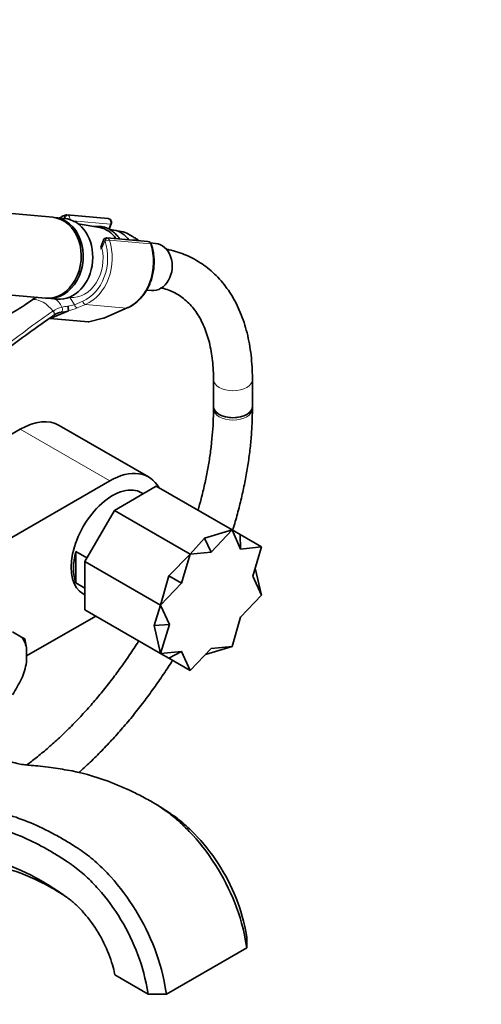
# Model space of a CAD drawing. Units: millimetres. Extents: x 0 to 1478, y 0 to 1758.
# Drawn here: x 1006 to 1149, y 157 to 460 of the extents above; entities that cross this region are included whole.
import ezdxf
from ezdxf import colors
from ezdxf.entities.mleader import LeaderData, LeaderLine
from ezdxf.math import Vec2, Vec3

# ---------------------------------------------------------------- set-up
doc = ezdxf.new("R2010")
doc.units = ezdxf.units.MM
doc.layers.add('DV6_Défaut', color=7, linetype='Continuous')
doc.layers.add('Défaut', color=7, linetype='Continuous')

# ---------------------------------------------------------------- blocks, each defined once
blk = doc.blocks.new('_DOT')
at = {"color": 0}
blk.add_line((0, 0), (-1, 0), dxfattribs=at)
at = {"color": 0, "const_width": 0.333}
blk.add_lwpolyline([(-0.1665, 0, 1), (0.1665, 0, 1)], format="xyb", close=True, dxfattribs=at)
blk = doc.blocks.new('SE5')
at = {"layer": 'DV6_Défaut', "color": 7, "linetype": 'Continuous', "lineweight": 35}
for p, q in [((1016.58, 399.28), (943.1, 405.84)), ((1020.13, 398.96), (1017.19, 399.22)), ((1033.6, 398.9), (1020.94, 400.03)), ((1031.04, 396.11), (1024.42, 397.25)), ((1035.38, 395.36), (1033.93, 395.61)), ((1033.97, 395.6), (1034.61, 397.27)), ((1035.38, 395.31), (1038.32, 394.85)), ((1032.18, 392.26), (1031.35, 390.12)), ((1045.9, 391.8), (1033.25, 392.93)), ((1041.35, 393.24), (1040.39, 393.79)), ((1042.84, 392.24), (1041.11, 392.23)), ((1048.27, 391.23), (1046.72, 391.37)), ((940.87, 380.94), (1014.36, 374.38)), ((1045.49, 376.82), (1046.97, 376.69)), ((1010.27, 373.84), (1008.26, 372.53)), ((1010.35, 373.9), (1010.26, 373.83)), ((1014.97, 374.32), (1017.91, 374.06)), ((1021.42, 370.49), (1015.81, 368.11)), ((1032.29, 368.23), (1039.53, 371.32)), ((1015.81, 368.11), (1027.49, 367.06)), ((1027.73, 367.09), (1032.11, 368.17)), ((1066.11, 349.24), (1066.11, 340.95)), ((1078.11, 340.95), (1078.11, 349.24)), ((1066.11, 340.95), (1066.11, 340.19)), ((1078.11, 340.19), (1078.11, 340.95)), ((1046.12, 319.2), (1018.55, 335.12)), ((1006.55, 333.93), (1002.11, 331.37)), ((929.47, 257.59), (1034.12, 318.01)), ((1035.6, 308.9), (1048.49, 316.34)), ((1071.82, 302.87), (1048.49, 316.34)), ((1044.49, 314.03), (1043.97, 314.33)), ((1026.49, 293.11), (1035.6, 308.9)), ((1058.93, 295.43), (1035.6, 308.9)), ((1071.82, 302.87), (1063.35, 300.32)), ((1065.38, 296.04), (1071.82, 302.87)), ((1074.48, 296.94), (1071.82, 302.87)), ((1071.82, 302.87), (1074.35, 301.41)), ((1074.35, 301.41), (1074.48, 296.94)), ((1080.93, 297.61), (1074.35, 301.41)), ((1058.93, 295.43), (1063.35, 300.32)), ((1063.35, 300.32), (1065.38, 296.04)), ((1074.48, 296.94), (1080.93, 297.61)), ((1078.25, 288.61), (1080.93, 297.61)), ((1023.66, 296.22), (1023.66, 286.56)), ((1023.66, 296.22), (1027.12, 294.22)), ((1058.93, 295.43), (1052.35, 288.71)), ((1056.28, 286.44), (1058.93, 295.43)), ((1065.38, 296.04), (1058.93, 295.43)), ((1049.82, 279.64), (1026.49, 293.11)), ((1026.49, 278.23), (1026.49, 293.11)), ((1049.82, 279.64), (1052.35, 288.71)), ((1052.35, 288.71), (1056.28, 286.44)), ((1078.25, 288.61), (1080.93, 282.72)), ((1080.93, 282.72), (1078.97, 291.04)), ((1026.49, 284.93), (1023.66, 286.56)), ((1056.28, 286.44), (1049.82, 279.64)), ((1025.97, 283.15), (1026.49, 282.85)), ((1074.48, 275.93), (1080.93, 282.72)), ((1049.82, 279.64), (1047.79, 273.37)), ((1052.51, 273.75), (1049.82, 279.64)), ((1049.82, 264.76), (1026.49, 278.23)), ((1029.8, 276.32), (1008.5, 264.02)), ((1047.79, 273.37), (1052.51, 273.75)), ((1049.82, 264.76), (1047.79, 273.37)), ((1052.51, 273.75), (1049.82, 264.76)), ((1074.48, 275.93), (1071.82, 266.94)), ((1004.15, 271.46), (1006.95, 269.84)), ((1007.95, 269.27), (1006.95, 269.84)), ((1008.45, 266.53), (1007.95, 269.27)), ((1056.28, 265.42), (1049.82, 264.76)), ((1049.82, 264.76), (1052.35, 263.3)), ((1052.35, 263.3), (1056.28, 265.42)), ((1056.28, 265.42), (1058.93, 259.5)), ((1065.38, 266.32), (1058.93, 259.5)), ((1071.82, 266.94), (1063.64, 264.48)), ((1065.38, 266.32), (1071.82, 266.94)), ((1058.93, 259.5), (1052.35, 263.3)), ((1008.24, 260.86), (1008.27, 261.01)), ((1049.22, 217.73), (1048.52, 218.17)), ((1052.86, 215.38), (1049.65, 217.45)), ((1076.37, 174), (1076.37, 177.26)), ((1051.62, 159.71), (1076.37, 174)), ((1035.71, 165.63), (1045.97, 159.71)), ((1045.97, 159.71), (1051.62, 159.71))]:
    blk.add_line(p, q, dxfattribs=at)
at = {"layer": 'DV6_Défaut', "color": 7, "linetype": 'Continuous', "lineweight": 18}
for p, q in [((1020.25, 398.95), (1020.29, 399.07)), ((1034.34, 397.22), (1022.77, 398.25)), ((1033.76, 395.71), (1034.34, 397.22)), ((1032.6, 391.97), (1031.74, 389.75)), ((1046.67, 391.11), (1034.01, 392.24)), ((1021.97, 374.5), (1023.26, 372.32)), ((1023.26, 372.32), (1025.84, 373.42)), ((1026.67, 372.42), (1024.1, 371.32)), ((1026.67, 372.42), (1039.33, 371.29)), ((1032.09, 368.2), (1039.33, 371.29)), ((1027.49, 367.06), (1032.09, 368.2)), ((1006.55, 333.93), (1034.12, 318.01))]:
    blk.add_line(p, q, dxfattribs=at)
at = {"layer": 'DV6_Défaut', "color": 7, "linetype": 'Continuous', "lineweight": 35}
for centre, radius, start, end in [((1020.81, 398.96), 1.07, 82.8619, 109.8111), ((1033.49, 397.71), 1.2, 338.794, 84.8961), ((1034.55, 384.88), 10.66, 56.7773, 69.2901), ((1033.13, 391.92), 1, 82.6889, 160.2835), ((1045.8, 390.6), 1.2, 18.5459, 84.8961), ((1014.76, 367.69), 7.61, 114.1675, 125.2474), ((1013.46, 369.79), 8, 5.0732, 15.007), ((1020.69, 363.68), 6.56, 103.0914, 124.9528), ((1031.82, 369.34), 1.2, 283.9076, 293.0652), ((994.57, 264.03), 14.03, 347.6494, 351.501)]:
    blk.add_arc(centre, radius, start, end, dxfattribs=at)
at = {"layer": 'DV6_Défaut', "color": 7, "linetype": 'Continuous', "lineweight": 18}
for centre, radius, start, end in [((997.21, 393.47), 23.63, 304.0396, 304.3232), ((1015.17, 367.23), 8.16, 114.8985, 124.5886), ((1013.73, 368.89), 6.29, 25.5098, 58.0383), ((1026.45, 389.2), 15.36, 251.0193, 253.0734), ((1021.23, 363.86), 7.95, 103.3095, 124.7902), ((1007.72, 434.23), 65.19, 280.1498, 282.1368), ((1022.07, 359.69), 12.21, 94.1834, 102.6278), ((1019.65, 383.79), 12.03, 277.3268, 287.4909), ((1018.22, 385.63), 15.47, 281.9245, 292.3452), ((1021.73, 362.75), 9.15, 123.3743, 124.1096)]:
    blk.add_arc(centre, radius, start, end, dxfattribs=at)
at = {"layer": 'DV6_Défaut', "color": 7, "linetype": 'Continuous', "lineweight": 35}
for centre, major_axis, ratio, start_param, end_param in [((1015.47, 386.83), (-1.11, -12.45), 0.788675, 0, 3.141593), ((1016.08, 386.77), (-1.11, -12.45), 0.788675, 0, 3.17278), ((1019.02, 386.51), (1.11, 12.45), 0.788675, 3.141593, 6.283185), ((1029.55, 385.57), (-0.95, -10.61), 0.788675, 2.372339, 3.077409), ((1033.95, 385.18), (-0.92, -10.25), 0.788675, 2.396006, 3.077409), ((1037.22, 384.89), (0.89, 9.98), 0.788675, -0.701563, -0.675572), ((1047.62, 383.96), (-0.65, -7.27), 0.788675, 0, 3.141593), ((1016.08, 386.77), (-1.11, -12.45), 0.788675, 6.251998, 6.283185), ((1028.51, 368.52), (-1.24, -1.37), 0.398207, 0.291185, 0.532941), ((1072.11, 340.95), (-6, 0), 0.57735, 0, 3.141593), ((1072.11, 340.95), (6, 0), 0.57735, 3.141593, 6.283185), ((1006.55, 314.33), (-12, -20.78), 0.57735, 3.141593, 3.926991), ((1034.12, 298.41), (-12, -20.78), 0.57735, 2.811862, 3.926991), ((1034.97, 298.74), (9, 15.59), 0.57735, 0, 3.141593), ((1035.68, 298.33), (-9, -15.59), 0.57735, 5.162891, 5.832683), ((998.55, 258.53), (7.14, 12.36), 0.57735, 5.695339, 6.085633), ((969.25, 286.88), (27.76, -48.07), 0.57735, 0.734896, 0.8359), ((998.55, 258.53), (7.14, 12.36), 0.57735, 4.909941, 5.300235), ((966.35, 277.12), (27.76, 48.07), 0.816497, 4.661887, 4.762891)]:
    blk.add_ellipse(centre, major_axis=major_axis, ratio=ratio, start_param=start_param, end_param=end_param, dxfattribs=at)
at = {"layer": 'DV6_Défaut', "color": 7, "linetype": 'Continuous', "lineweight": 18}
for centre, major_axis, ratio, start_param, end_param in [((1022.82, 386.17), (1.2, 13.45), 0.788675, 0.362159, 0.387317), ((1020.8, 399.03), (0.351, -0.936), 0.57493, 3.141763, 4.442917), ((1020.22, 398.89), (-0.018, -0.199), 0.788675, 2.790713, 3.503752), ((1020.91, 399.02), (-0.5, -0.866), 0.57735, 3.403392, 4.974188), ((1020.96, 398.83), (1.08, -0.54), 0.079142, 4.088138, 4.407271), ((1020.83, 398.84), (-0.11, -1.2), 0.788675, 2.790713, 3.141593), ((1020.96, 398.83), (-0.15, 1.2), 0.738059, 4.441359, 5.773662), ((1033.49, 397.71), (-0.11, -1.2), 0.788675, 1.219917, 3.141593), ((1033.49, 397.71), (-1.12, 0.43), 0.211325, 2.509678, 3.141593), ((1022.82, 386.17), (-1.2, -13.45), 0.788675, 0.399612, 2.077674), ((1023.43, 386.12), (1.29, 14.44), 0.788675, 3.541205, 5.219267), ((1033.26, 391.72), (1.08, -0.54), 0.079142, 3.149256, 4.088138), ((1033.21, 391.92), (0.5, 0.866), 0.57735, 0.261799, 1.832596), ((1032.53, 391.79), (0.018, 0.199), 0.788675, 5.219267, 5.932306), ((1033.28, 391.82), (0.948, 0.318), 0.29846, 0.598223, 2.169019), ((1033.26, 391.72), (0.15, -1.2), 0.738059, 2.632069, 2.979761), ((1033.14, 391.73), (0.11, 1.2), 0.788675, 5.219267, 5.932306), ((1045.8, 390.6), (-0.11, -1.2), 0.788675, 2.077674, 3.141593), ((1022.82, 386.17), (1.04, 11.65), 0.788675, 3.163016, 5.093883), ((1032.47, 389.68), (1.17, 0.26), 0.228898, 2.197125, 3.141409), ((1032.47, 389.68), (1.12, -0.43), 0.211325, 3.141593, 4.080475), ((1036.09, 384.99), (-1.29, -14.44), 0.788675, 0.399612, 2.077674), ((1045.8, 390.6), (-1.14, -0.38), 0.29846, 3.141367, 3.739816), ((1010.83, 373), (0.56, -0.829), 0.525757, 2.813123, 3.135495), ((1010.93, 373.07), (0.564, -0.826), 0.533639, 2.810853, 3.130955), ((1013.62, 365.62), (-4.56, 7.9), 0.57735, 5.000229, 5.995345), ((1022.71, 374.44), (-0.07, -1.2), 0.614669, 4.453937, 4.695692), ((1018.88, 371), (0.205, -0.979), 0.720553, 0.172147, 2.070923), ((1023.88, 372.27), (0.392, -0.92), 0.56637, 4.417915, 5.988711), ((1026.45, 373.36), (0.392, -0.92), 0.56637, 4.417915, 5.988711), ((1039.06, 372.42), (-0.47, 1.1), 0.56637, 2.847119, 3.142024), ((1016.32, 369.84), (-0.56, 0.828), 0.526213, 3.068156, 4.962429), ((1016.41, 369.9), (-0.551, 0.834), 0.523662, 3.074549, 4.968266), ((1031.82, 369.34), (-0.47, 1.1), 0.56637, 2.847119, 3.141593), ((1031.82, 369.34), (-0.29, 1.16), 0.041711, 2.899838, 3.141593), ((1072.11, 349.24), (-6, 0), 0.57735, 0.000567, 3.141404), ((1072.11, 340.19), (6, 0), 0.57735, 3.14165, 6.283185), ((1072.11, 340.19), (6, 0), 0.57735, 0, 0.000427)]:
    blk.add_ellipse(centre, major_axis=major_axis, ratio=ratio, start_param=start_param, end_param=end_param, dxfattribs=at)
at = {"layer": 'DV6_Défaut', "color": 7, "linetype": 'Continuous', "lineweight": 35}
for points, knots in [([(1020.44, 399.96), (1020.14, 399.84), (1019.58, 399.61), (1019, 399.3), (1018.69, 399.12)], [0, 0, 0, 0, 0.466633, 1, 1, 1, 1]), ([(1037.17, 392.63), (1037.08, 392.77), (1036.69, 393.33), (1035.92, 394.23), (1034.77, 395.19), (1033.51, 395.9), (1032.16, 396.35), (1030.78, 396.54), (1029.83, 396.49), (1029.35, 396.41), (1029.33, 396.41)], [0, 0, 0, 0, 0.049671, 0.20933, 0.36834, 0.526349, 0.683163, 0.838914, 0.994074, 1, 1, 1, 1]), ([(1041.35, 393.24), (1041.67, 393.06), (1041.98, 392.88), (1042.41, 392.61), (1042.55, 392.52), (1042.73, 392.4), (1042.79, 392.35), (1042.84, 392.3), (1042.86, 392.28), (1042.87, 392.25), (1042.87, 392.24), (1042.84, 392.24)], [0, 0, 0, 0, 0.5, 0.5, 0.75, 0.75, 0.875, 0.875, 0.9375, 0.9375, 1, 1, 1, 1]), ([(1039.53, 371.32), (1039.84, 371.46), (1040.57, 371.79), (1041.83, 372.59), (1043.15, 373.71), (1044.36, 375.06), (1045.41, 376.59), (1046.29, 378.27), (1046.99, 380.08), (1047.48, 381.98), (1047.77, 383.93), (1047.84, 385.91), (1047.69, 387.86), (1047.36, 389.6), (1047.07, 390.54), (1046.94, 390.98)], [0, 0, 0, 0, 0.044765, 0.125616, 0.206754, 0.288261, 0.370048, 0.45202, 0.534104, 0.616254, 0.698445, 0.780674, 0.862945, 0.945262, 1, 1, 1, 1]), ([(1078.11, 349.24), (1078.11, 349.98), (1078.09, 351.78), (1077.91, 354.97), (1077.49, 358.52), (1076.87, 361.98), (1076.05, 365.29), (1075.01, 368.44), (1073.78, 371.42), (1072.36, 374.21), (1070.74, 376.79), (1068.96, 379.17), (1067, 381.32), (1064.89, 383.24), (1062.64, 384.94), (1060.26, 386.39), (1057.75, 387.61), (1055.13, 388.59), (1053.02, 389.16), (1051.75, 389.42), (1051.42, 389.49)], [0, 0, 0, 0, 0.0326161, 0.0940881, 0.1555954, 0.217043, 0.2783501, 0.3394156, 0.4001252, 0.4603632, 0.5200309, 0.5790661, 0.6374585, 0.6952578, 0.7525704, 0.8095486, 0.8663745, 0.923194, 0.9801815, 1, 1, 1, 1]), ([(1049.92, 377.54), (1050.06, 377.51), (1050.9, 377.31), (1052.36, 376.85), (1054.26, 375.99), (1056.06, 374.9), (1057.74, 373.57), (1059.28, 372.02), (1060.67, 370.25), (1061.91, 368.29), (1062.99, 366.14), (1063.92, 363.82), (1064.69, 361.32), (1065.3, 358.65), (1065.75, 355.82), (1066.02, 352.92), (1066.11, 350.63), (1066.11, 349.48), (1066.11, 349.24)], [0, 0, 0, 0, 0.014172, 0.08504, 0.157678, 0.231806, 0.306478, 0.380184, 0.45221, 0.522473, 0.591252, 0.658923, 0.725832, 0.792253, 0.858389, 0.924387, 0.986765, 1, 1, 1, 1]), ([(1008.44, 372.56), (1006.67, 371.4), (1004.87, 370.28), (1000.53, 367.64), (997.96, 366.14), (993.48, 363.55), (991.57, 362.46), (989.65, 361.36)], [0, 0, 0, 0, 0.294006, 0.294006, 0.699884, 0.699884, 1, 1, 1, 1]), ([(1021.42, 370.49), (1021.42, 370.5), (1021.42, 370.5), (1021.42, 370.5), (1021.42, 370.5), (1021.42, 370.5), (1021.42, 370.5), (1021.42, 370.5), (1021.42, 370.5), (1021.42, 370.5)], [0, 0, 0, 0, 0.397779, 0.397779, 0.397779, 0.803701, 0.803701, 0.803701, 1, 1, 1, 1]), ([(1016.84, 368.99), (1015.65, 368.18), (1014.46, 367.36), (1012.13, 365.73), (1010.98, 364.91), (1007.55, 362.45), (1005.32, 360.81), (1000.88, 357.53), (998.68, 355.89), (995.39, 353.44), (994.29, 352.62), (993.19, 351.81)], [0, 0, 0, 0, 0.14287, 0.14287, 0.2857399, 0.2857399, 0.5714798, 0.5714798, 0.8572198, 0.8572198, 1, 1, 1, 1]), ([(1066.11, 340.19), (1066.11, 339.43), (1066.09, 337.54), (1065.93, 334.04), (1065.57, 329.9), (1065.03, 325.63), (1064.31, 321.3), (1063.41, 316.9), (1062.41, 312.77), (1061.68, 310.1), (1061.34, 308.93)], [0, 0, 0, 0, 0.0715133, 0.2080978, 0.3447844, 0.4815735, 0.6184766, 0.7554977, 0.8926351, 1, 1, 1, 1]), ([(1072.02, 302.76), (1072.04, 302.84), (1072.57, 304.54), (1073.53, 307.85), (1074.75, 312.67), (1075.79, 317.47), (1076.65, 322.22), (1077.31, 326.93), (1077.78, 331.54), (1078.06, 336.06), (1078.1, 338.7), (1078.11, 340.19)], [0, 0, 0, 0, 0.006406, 0.131693, 0.257064, 0.382529, 0.508094, 0.633764, 0.759541, 0.885421, 1, 1, 1, 1]), ([(1043.07, 268.66), (1042.93, 268.43), (1041.9, 266.81), (1039.93, 263.82), (1037.09, 259.78), (1034.14, 255.85), (1031.1, 252.05), (1027.98, 248.4), (1024.78, 244.89), (1021.51, 241.55), (1018.2, 238.37), (1014.84, 235.37), (1011.62, 232.71), (1009.52, 231.09), (1008.56, 230.37)], [0, 0, 0, 0, 0.014597, 0.10569, 0.196762, 0.287804, 0.378807, 0.469763, 0.560662, 0.651496, 0.742257, 0.832937, 0.923531, 1, 1, 1, 1]), ([(1024.62, 228.02), (1025.03, 228.4), (1026.66, 229.87), (1029.47, 232.53), (1032.99, 236.11), (1036.43, 239.84), (1039.78, 243.73), (1043.04, 247.75), (1046.2, 251.91), (1049.24, 256.18), (1051.65, 259.78), (1053.04, 261.96), (1053.47, 262.65)], [0, 0, 0, 0, 0.03916, 0.152871, 0.266506, 0.380071, 0.493574, 0.60702, 0.72042, 0.833783, 0.947118, 1, 1, 1, 1]), ([(1021.11, 228.79), (1020.02, 228.97), (1018.08, 229.3), (1014.87, 229.75), (1012.07, 230.11), (1009.49, 230.27), (1007.47, 230.48), (1005.47, 230.85), (1003.4, 231.39), (1001.31, 232.1), (999.27, 232.94), (996.95, 234.06), (994.24, 235.6), (991.56, 237.38), (989.02, 239.29), (987.04, 240.95), (985.41, 242.37), (984.23, 243.56), (983.09, 244.93), (982.03, 246.5), (981.41, 247.72), (981.17, 248.26)], [0, 0, 0, 0, 0.054535, 0.113814, 0.19031, 0.255469, 0.303107, 0.35661, 0.419804, 0.467475, 0.519688, 0.577404, 0.64442, 0.721622, 0.775537, 0.834445, 0.871354, 0.899528, 0.926783, 0.967448, 1, 1, 1, 1]), ([(1076.37, 174), (1075.45, 179.66), (1073.08, 188.02), (1067, 199.89), (1060.14, 208.64), (1054.22, 214.19), (1050.62, 216.87), (1048.34, 218.29), (1046.99, 219.08), (1044.71, 220.36), (1040.14, 222.71), (1031.95, 226.21), (1025.07, 228.1), (1020.96, 228.82)], [0, 0, 0, 0, 0.130806, 0.261612, 0.392419, 0.457822, 0.523225, 0.539576, 0.555927, 0.588628, 0.654031, 0.784837, 1, 1, 1, 1]), ([(974.24, 224.11), (977.78, 221.56), (983.14, 218.73), (988.48, 217.52), (990.64, 217.3), (991.64, 217.24), (993.6, 217.04), (999.77, 216.12), (1008.25, 213.46), (1016.79, 209.23), (1021.1, 206.73), (1023.25, 205.38), (1024.54, 204.55), (1026.72, 203.07), (1030.18, 200.31), (1035.87, 194.63), (1042.49, 185.74), (1048.4, 173.77), (1050.7, 165.37), (1051.62, 159.71)], [0, 0, 0, 0, 0.160199, 0.244179, 0.254676, 0.265174, 0.286169, 0.328159, 0.496119, 0.580099, 0.622089, 0.643084, 0.653582, 0.664079, 0.706069, 0.74806, 0.83204, 0.91602, 1, 1, 1, 1]), ([(973.37, 219.86), (976.82, 217.39), (982.2, 214.47), (987.53, 213.12), (989.78, 212.85), (990.76, 212.76), (992.6, 212.54), (998.44, 211.53), (1006.4, 208.85), (1014.48, 204.64), (1018.57, 202.16), (1020.61, 200.83), (1021.82, 200.02), (1023.78, 198.65), (1026.85, 196.13), (1031.97, 190.91), (1037.87, 182.83), (1043.16, 171.94), (1045.21, 164.38), (1045.97, 159.71)], [0, 0, 0, 0, 0.149442, 0.234498, 0.24513, 0.255762, 0.277026, 0.319553, 0.489665, 0.574721, 0.617249, 0.638513, 0.649145, 0.659777, 0.702305, 0.744833, 0.829888, 0.914944, 1, 1, 1, 1]), ([(1020.05, 190.15), (1019.52, 190.49), (1017, 192.07), (1010.5, 195.66), (1003.83, 198.19), (998.61, 199.32), (997, 199.59), (995.98, 199.73), (993.04, 200.18), (985.27, 202.31), (975.92, 207.66), (969.5, 212.89), (968.21, 214)], [0, 0, 0, 0, 0.034364, 0.162894, 0.419953, 0.484218, 0.51635, 0.532416, 0.548482, 0.677012, 0.934071, 1, 1, 1, 1]), ([(1035.71, 165.63), (1035.54, 166.7), (1034.37, 171.18), (1031.16, 178.08), (1027.63, 183.16), (1024.38, 186.69), (1022.56, 188.32), (1021.24, 189.32), (1020.26, 190.03), (1018.47, 191.27), (1014.91, 193.6), (1007.81, 197.66), (1000.97, 200.35), (995.7, 201.57), (994.06, 201.87), (993.07, 202.01), (990.34, 202.47), (983.15, 204.56), (974.91, 209.44), (969.31, 214.04), (968.47, 214.75)], [0, 0, 0, 0, 0.080959, 0.161919, 0.242878, 0.283358, 0.323838, 0.333958, 0.344078, 0.364317, 0.404797, 0.485757, 0.647676, 0.688155, 0.708395, 0.718515, 0.728635, 0.809594, 0.971513, 1, 1, 1, 1]), ([(1076.37, 177.26), (1075.61, 181.93), (1073.47, 189.43), (1067.89, 200.16), (1061.62, 208.03), (1056.47, 212.75), (1053.91, 214.67), (1052.8, 215.42)], [0, 0, 0, 0, 0.2574988, 0.5149976, 0.7724964, 0.9012458, 1, 1, 1, 1])]:
    blk.add_open_spline(points, degree=3, knots=knots, dxfattribs=at)
at = {"layer": 'DV6_Défaut', "color": 7, "linetype": 'Continuous', "lineweight": 18}
blk.add_open_spline([(1010.44, 373.88), (1009.78, 373.44), (1009.11, 372.99), (1008.44, 372.56)], degree=3, dxfattribs=at)
blk.add_open_spline([(963.11, 329.91), (967.68, 333.22), (972.16, 336.55), (981.03, 343.26), (985.42, 346.64), (991.98, 351.75), (994.16, 353.46), (998.53, 356.88), (1000.72, 358.6), (1005.13, 362), (1007.35, 363.7), (1011.88, 367.05), (1014.2, 368.7), (1016.6, 370.33)], degree=3, knots=[0, 0, 0, 0, 0.25, 0.25, 0.5, 0.5, 0.625, 0.625, 0.75, 0.75, 0.875, 0.875, 1, 1, 1, 1], dxfattribs=at)

msp = doc.modelspace()

# ---------------------------------------------------------------- block references
at = {"layer": 'Défaut'}
msp.add_blockref('SE5', (0, 0), dxfattribs=at)

# ---------------------------------------------------------------- leaders
at = {"layer": 'Défaut', "color": 7, "linetype": 'Continuous', "lineweight": 18}
ml = msp.add_multileader_mtext('Standard', dxfattribs=at)
ml.set_content('{\\pxsm0.9;\\fSolid Edge ISO|b1||i0||c0|p34;\\W1.;23/11/2018\\P}', color=256)
ml.set_leader_properties()
ml.set_arrow_properties(name='DOT')
ml.build(insert=Vec2(0, 0))
ml.multileader.update_dxf_attribs({"leader_type": 0, "dogleg_length": 0, "arrow_head_size": 12})
ctx = ml.context
ctx.base_point, ctx.char_height, ctx.arrow_head_size, ctx.landing_gap_size = Vec3(1390.41, 1750.71), 12, 12, 4.2
notes = []
notes.append((ctx, [(0, (0, 0, 0), (0, 0), (1, 0), 1, [])]))
ctx.mtext.insert = Vec3(1392.41, 1756.83)
for ctx, leaders in notes:
    for number, flags, end, landing, length, lines in leaders:
        leader = LeaderData()
        leader.index, (leader.has_last_leader_line, leader.has_dogleg_vector, leader.attachment_direction) = number, flags
        leader.last_leader_point, leader.dogleg_vector, leader.dogleg_length = Vec3(end), Vec3(landing), length
        for number, points, colour, breaks in lines:
            line = LeaderLine()
            line.index, line.vertices, line.color, line.breaks = number, Vec3.list(points), colors.encode_raw_color(colour), breaks
            leader.lines.append(line)
        ctx.leaders.append(leader)

doc.saveas('drawing.dxf')
